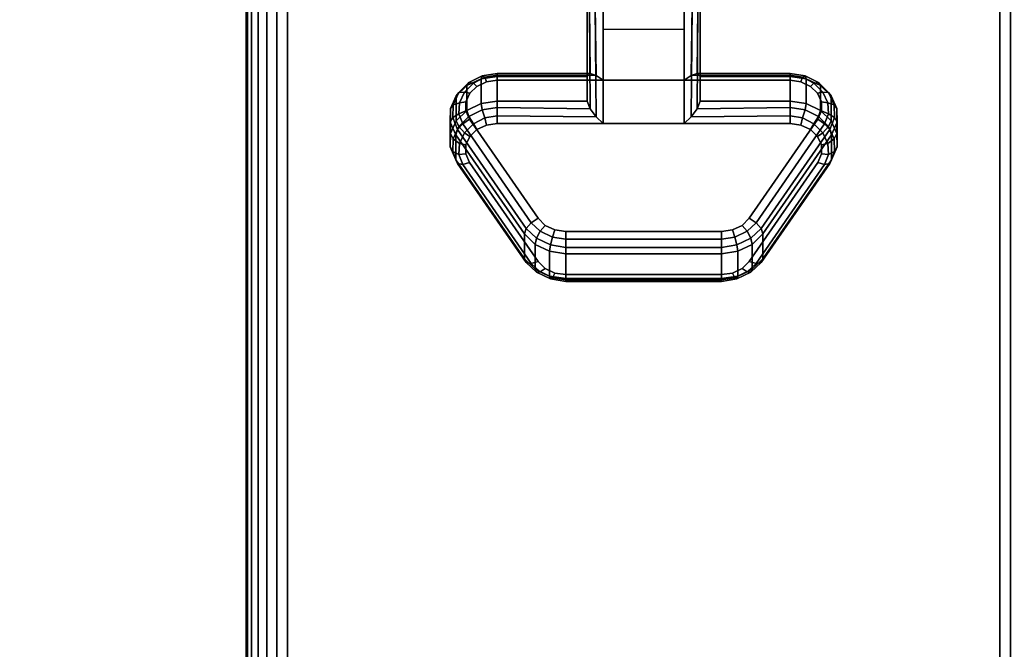
# Model space of a CAD drawing. Units: inches. Extents: x -0.2 to 48, y -30 to 0.
# Drawn here: x 39 to 42.1, y -9.2 to -7.2 of the extents above; entities that cross this region are included whole.
import ezdxf

# ---------------------------------------------------------------- set-up
doc = ezdxf.new("R2010")
doc.units = ezdxf.units.IN
doc.header["$MEASUREMENT"] = 0
for name, color, linetype in [('A-FURN-3-TABLE-LEG-CASTER-LOCK', 253, 'Continuous'), ('A-FURN-3-TABLE-LEG-FOOT', 253, 'Continuous'), ('A-FURN-3-TABLE-SURFACE-BOTTOM', 255, 'Continuous'), ('A-FURN-3-TABLE-SURFACE-EDGE', 255, 'Continuous'), ('A-FURN-3-TABLE-SURFACE-TOP-HPL_TFL', 255, 'Continuous')]:
    doc.layers.add(name, color=color, linetype=linetype)

msp = doc.modelspace()

# ---------------------------------------------------------------- linework, layer by layer
at = {"layer": 'A-FURN-3-TABLE-LEG-CASTER-LOCK'}
for points in [[(40.8228, -7.35, 1.1969), (40.8228, -7.4282, 1.3085), (40.8228, -7.1358, 1.5132), (40.8228, -7.1345, 1.3478)], [(41.1272, -7.3623, 1.1273), (40.8728, -7.3623, 1.1273), (40.8728, -7.129, 1.2907), (41.1272, -7.129, 1.2907)], [(40.8728, -7.4978, 1.3208), (41.1272, -7.4978, 1.3208), (41.1272, -7.1307, 1.5778), (40.8728, -7.1307, 1.5778)], [(41.1772, -7.4282, 1.3085), (41.1772, -7.35, 1.1969), (41.1772, -7.1345, 1.3478), (41.1772, -7.1358, 1.5132)], [(40.8728, -7.2012, 1.2401), (41.1272, -7.2012, 1.2401), (41.1272, -7.3623, 1.1273), (40.8728, -7.3623, 1.1273)], [(40.5398, -7.35, 1.1969), (40.5398, -7.4282, 1.3085), (40.8228, -7.4282, 1.3085), (40.8228, -7.35, 1.1969)], [(41.1772, -7.35, 1.1969), (41.1772, -7.4282, 1.3085), (41.4602, -7.4282, 1.3085), (41.4602, -7.35, 1.1969)], [(40.625, -7.923, 0.962), (40.4093, -7.6117, 1.18), (40.4093, -7.5336, 1.0684), (40.625, -7.8448, 0.8504)], [(41.5907, -7.5336, 1.0684), (41.5907, -7.6117, 1.18), (41.375, -7.923, 0.962), (41.375, -7.8448, 0.8504)], [(41.2445, -7.9852, 0.9185), (40.7555, -7.9852, 0.9185), (40.7555, -7.9071, 0.8069), (41.2445, -7.9071, 0.8069)]]:
    msp.add_3dface(points, dxfattribs=at)
for points, invisible_edges in [([(41.4943, -7.3672, 1.1238), (41.5243, -7.3814, 1.1139), (40.4757, -7.3814, 1.1139), (40.5057, -7.3672, 1.1238)], 10), ([(41.4602, -7.3623, 1.1273), (41.4943, -7.3672, 1.1238), (40.5057, -7.3672, 1.1238), (40.5398, -7.3623, 1.1273)], 2), ([(41.5243, -7.3814, 1.1139), (41.5467, -7.403, 1.0988), (40.4533, -7.403, 1.0988), (40.4757, -7.3814, 1.1139)], 10), ([(41.5467, -7.403, 1.0988), (41.5586, -7.4296, 1.0801), (40.4414, -7.4296, 1.0801), (40.4533, -7.403, 1.0988)], 10), ([(41.5586, -7.4296, 1.0801), (41.5588, -7.458, 1.0603), (40.4412, -7.458, 1.0603), (40.4414, -7.4296, 1.0801)], 10), ([(41.5588, -7.458, 1.0603), (41.5472, -7.4847, 1.0416), (40.4528, -7.4847, 1.0416), (40.4412, -7.458, 1.0603)], 10), ([(41.5472, -7.4847, 1.0416), (41.3315, -7.7959, 0.8236), (40.6685, -7.7959, 0.8236), (40.4528, -7.4847, 1.0416)], 10), ([(40.4757, -7.5168, 1.3074), (40.4533, -7.5385, 1.2923), (41.5467, -7.5385, 1.2923), (41.5243, -7.5168, 1.3074)], 10), ([(40.5057, -7.5027, 1.3173), (40.4757, -7.5168, 1.3074), (41.5243, -7.5168, 1.3074), (41.4943, -7.5027, 1.3173)], 10), ([(40.5398, -7.4978, 1.3208), (40.5057, -7.5027, 1.3173), (41.4943, -7.5027, 1.3173), (41.4602, -7.4978, 1.3208)], 2), ([(40.4533, -7.5385, 1.2923), (40.4414, -7.5651, 1.2737), (41.5586, -7.5651, 1.2737), (41.5467, -7.5385, 1.2923)], 10), ([(40.4414, -7.5651, 1.2737), (40.4412, -7.5935, 1.2538), (41.5588, -7.5935, 1.2538), (41.5586, -7.5651, 1.2737)], 10), ([(40.4412, -7.5935, 1.2538), (40.4528, -7.6202, 1.2351), (41.5472, -7.6202, 1.2351), (41.5588, -7.5935, 1.2538)], 10), ([(40.4528, -7.6202, 1.2351), (40.6685, -7.9314, 1.0171), (41.3315, -7.9314, 1.0171), (41.5472, -7.6202, 1.2351)], 10), ([(41.3315, -7.7959, 0.8236), (41.3092, -7.818, 0.8082), (40.6908, -7.818, 0.8082), (40.6685, -7.7959, 0.8236)], 10), ([(41.3092, -7.818, 0.8082), (41.279, -7.8324, 0.7981), (40.721, -7.8324, 0.7981), (40.6908, -7.818, 0.8082)], 10), ([(41.279, -7.8324, 0.7981), (41.2445, -7.8374, 0.7946), (40.7555, -7.8374, 0.7946), (40.721, -7.8324, 0.7981)], 8), ([(40.6685, -7.9314, 1.0171), (40.6908, -7.9535, 1.0017), (41.3092, -7.9535, 1.0017), (41.3315, -7.9314, 1.0171)], 10), ([(40.6908, -7.9535, 1.0017), (40.721, -7.9679, 0.9916), (41.279, -7.9679, 0.9916), (41.3092, -7.9535, 1.0017)], 10), ([(40.721, -7.9679, 0.9916), (40.7555, -7.9729, 0.9881), (41.2445, -7.9729, 0.9881), (41.279, -7.9679, 0.9916)], 8)]:
    msp.add_3dface(points, dxfattribs=dict(at, invisible_edges=invisible_edges))
at = {"layer": 'A-FURN-3-TABLE-SURFACE-BOTTOM'}
msp.add_3dface([(0.1181, -0.1181, 41.04), (47.8819, -0.1181, 41.04), (47.8819, -29.8819, 41.04), (0.1181, -29.8819, 41.04)], dxfattribs=at)
at = {"layer": 'A-FURN-3-TABLE-SURFACE-TOP-HPL_TFL'}
msp.add_3dface([(0.1181, -29.8819, 42.04), (47.8819, -29.8819, 42.04), (47.8819, -0.1181, 42.04), (0.1181, -0.1181, 42.04)], dxfattribs=at)

# ---------------------------------------------------------------- meshes
at = {"layer": 'A-FURN-3-TABLE-LEG-CASTER-LOCK'}
mesh = msp.add_polymesh((2, 4), dxfattribs=at)
for k, corner in enumerate([(40.8228, -7.1345, 1.3478), (40.8295, -7.1317, 1.3187), (40.8478, -7.1297, 1.2981), (40.8728, -7.129, 1.2907), (40.8228, -7.35, 1.1969), (40.8317, -7.341, 1.1686), (40.8507, -7.3472, 1.1442), (40.8728, -7.3623, 1.1273)]):
    mesh.set_mesh_vertex(divmod(k, 4), corner)
mesh = msp.add_polymesh((2, 4), dxfattribs=at)
for k, corner in enumerate([(40.8728, -7.1307, 1.5778), (40.8478, -7.1314, 1.5694), (40.8295, -7.1332, 1.5462), (40.8228, -7.1358, 1.5132), (40.8728, -7.4978, 1.3208), (40.8507, -7.4767, 1.3292), (40.8317, -7.4517, 1.3267), (40.8228, -7.4282, 1.3085)]):
    mesh.set_mesh_vertex(divmod(k, 4), corner)
mesh = msp.add_polymesh((2, 4), dxfattribs=at)
for k, corner in enumerate([(41.1772, -7.35, 1.1969), (41.1683, -7.341, 1.1686), (41.1493, -7.3472, 1.1442), (41.1272, -7.3623, 1.1273), (41.1772, -7.1345, 1.3478), (41.1705, -7.1317, 1.3187), (41.1522, -7.1297, 1.2981), (41.1272, -7.129, 1.2907)]):
    mesh.set_mesh_vertex(divmod(k, 4), corner)
mesh = msp.add_polymesh((2, 4), dxfattribs=at)
for k, corner in enumerate([(41.1272, -7.4978, 1.3208), (41.1493, -7.4767, 1.3292), (41.1683, -7.4517, 1.3267), (41.1772, -7.4282, 1.3085), (41.1272, -7.1307, 1.5778), (41.1522, -7.1314, 1.5694), (41.1705, -7.1332, 1.5462), (41.1772, -7.1358, 1.5132)]):
    mesh.set_mesh_vertex(divmod(k, 4), corner)
mesh = msp.add_polymesh((7, 4), dxfattribs=at)
for k, corner in enumerate([(40.5398, -7.35, 1.1969), (40.5398, -7.3412, 1.1726), (40.5398, -7.3457, 1.1471), (40.5398, -7.3623, 1.1273), (40.4886, -7.3574, 1.1918), (40.4926, -7.3485, 1.1675), (40.5005, -7.3523, 1.1425), (40.5057, -7.3672, 1.1238), (40.4436, -7.3786, 1.1769), (40.4505, -7.3693, 1.1529), (40.4647, -7.371, 1.1294), (40.4757, -7.3814, 1.1139), (40.4101, -7.4111, 1.1542), (40.4186, -7.4008, 1.1309), (40.4369, -7.399, 1.1098), (40.4533, -7.403, 1.0988), (40.3922, -7.451, 1.1262), (40.4009, -7.4391, 1.104), (40.4209, -7.4326, 1.0862), (40.4414, -7.4296, 1.0801), (40.3919, -7.4935, 1.0964), (40.3996, -7.4794, 1.0758), (40.4187, -7.4674, 1.0619), (40.4412, -7.458, 1.0603), (40.4093, -7.5336, 1.0684), (40.4151, -7.5165, 1.0498), (40.4311, -7.4986, 1.04), (40.4528, -7.4847, 1.0416)]):
    mesh.set_mesh_vertex(divmod(k, 4), corner)
mesh = msp.add_polymesh((2, 7), dxfattribs=at)
for k, corner in enumerate([(40.5398, -7.35, 1.1969), (40.4886, -7.3574, 1.1918), (40.4436, -7.3786, 1.1769), (40.4101, -7.4111, 1.1542), (40.3922, -7.451, 1.1262), (40.3919, -7.4935, 1.0964), (40.4093, -7.5336, 1.0684), (40.5398, -7.4282, 1.3085), (40.4886, -7.4355, 1.3033), (40.4436, -7.4567, 1.2885), (40.4101, -7.4892, 1.2657), (40.3922, -7.5291, 1.2378), (40.3919, -7.5716, 1.208), (40.4093, -7.6117, 1.18)]):
    mesh.set_mesh_vertex(divmod(k, 7), corner)
mesh = msp.add_polymesh((2, 4), dxfattribs=at)
for k, corner in enumerate([(40.8228, -7.35, 1.1969), (40.8317, -7.341, 1.1686), (40.8507, -7.3472, 1.1442), (40.8728, -7.3623, 1.1273), (40.5398, -7.35, 1.1969), (40.5398, -7.3412, 1.1726), (40.5398, -7.3457, 1.1471), (40.5398, -7.3623, 1.1273)]):
    mesh.set_mesh_vertex(divmod(k, 4), corner)
mesh = msp.add_polymesh((2, 4), dxfattribs=at)
for k, corner in enumerate([(41.4602, -7.35, 1.1969), (41.4602, -7.3412, 1.1726), (41.4602, -7.3457, 1.1471), (41.4602, -7.3623, 1.1273), (41.1772, -7.35, 1.1969), (41.1683, -7.341, 1.1686), (41.1493, -7.3472, 1.1442), (41.1272, -7.3623, 1.1273)]):
    mesh.set_mesh_vertex(divmod(k, 4), corner)
mesh = msp.add_polymesh((7, 4), dxfattribs=at)
for k, corner in enumerate([(41.5907, -7.5336, 1.0684), (41.5849, -7.5165, 1.0498), (41.5689, -7.4986, 1.04), (41.5472, -7.4847, 1.0416), (41.6081, -7.4935, 1.0964), (41.6004, -7.4794, 1.0758), (41.5813, -7.4674, 1.0619), (41.5588, -7.458, 1.0603), (41.6078, -7.451, 1.1262), (41.5991, -7.4391, 1.104), (41.5791, -7.4326, 1.0862), (41.5586, -7.4296, 1.0801), (41.5899, -7.4111, 1.1542), (41.5814, -7.4008, 1.1309), (41.5631, -7.399, 1.1098), (41.5467, -7.403, 1.0988), (41.5564, -7.3786, 1.1769), (41.5495, -7.3693, 1.1529), (41.5353, -7.371, 1.1294), (41.5243, -7.3814, 1.1139), (41.5114, -7.3574, 1.1918), (41.5074, -7.3485, 1.1675), (41.4995, -7.3523, 1.1425), (41.4943, -7.3672, 1.1238), (41.4602, -7.35, 1.1969), (41.4602, -7.3412, 1.1726), (41.4602, -7.3457, 1.1471), (41.4602, -7.3623, 1.1273)]):
    mesh.set_mesh_vertex(divmod(k, 4), corner)
mesh = msp.add_polymesh((2, 7), dxfattribs=at)
for k, corner in enumerate([(41.5907, -7.5336, 1.0684), (41.6081, -7.4935, 1.0964), (41.6078, -7.451, 1.1262), (41.5899, -7.4111, 1.1542), (41.5564, -7.3786, 1.1769), (41.5114, -7.3574, 1.1918), (41.4602, -7.35, 1.1969), (41.5907, -7.6117, 1.18), (41.6081, -7.5716, 1.208), (41.6078, -7.5291, 1.2378), (41.5899, -7.4892, 1.2657), (41.5564, -7.4567, 1.2885), (41.5114, -7.4355, 1.3033), (41.4602, -7.4282, 1.3085)]):
    mesh.set_mesh_vertex(divmod(k, 7), corner)
mesh = msp.add_polymesh((7, 4), dxfattribs=at)
for k, corner in enumerate([(40.5398, -7.4978, 1.3208), (40.5398, -7.4735, 1.3296), (40.5398, -7.448, 1.3251), (40.5398, -7.4282, 1.3085), (40.5057, -7.5027, 1.3173), (40.5005, -7.4801, 1.325), (40.4926, -7.4553, 1.32), (40.4886, -7.4355, 1.3033), (40.4757, -7.5168, 1.3074), (40.4647, -7.4988, 1.3119), (40.4505, -7.4761, 1.3055), (40.4436, -7.4567, 1.2885), (40.4533, -7.5385, 1.2923), (40.4369, -7.5268, 1.2923), (40.4186, -7.5076, 1.2834), (40.4101, -7.4892, 1.2657), (40.4414, -7.5651, 1.2737), (40.4209, -7.5604, 1.2688), (40.4009, -7.5459, 1.2566), (40.3922, -7.5291, 1.2378), (40.4412, -7.5935, 1.2538), (40.4187, -7.5952, 1.2444), (40.3996, -7.5862, 1.2284), (40.3919, -7.5716, 1.208), (40.4528, -7.6202, 1.2351), (40.4311, -7.6264, 1.2225), (40.4151, -7.6233, 1.2024), (40.4093, -7.6117, 1.18)]):
    mesh.set_mesh_vertex(divmod(k, 4), corner)
mesh = msp.add_polymesh((2, 4), dxfattribs=at)
for k, corner in enumerate([(40.5398, -7.4282, 1.3085), (40.5398, -7.448, 1.3251), (40.5398, -7.4735, 1.3296), (40.5398, -7.4978, 1.3208), (40.8228, -7.4282, 1.3085), (40.8317, -7.4517, 1.3267), (40.8507, -7.4767, 1.3292), (40.8728, -7.4978, 1.3208)]):
    mesh.set_mesh_vertex(divmod(k, 4), corner)
mesh = msp.add_polymesh((2, 4), dxfattribs=at)
for k, corner in enumerate([(41.4602, -7.4978, 1.3208), (41.4602, -7.4735, 1.3296), (41.4602, -7.448, 1.3251), (41.4602, -7.4282, 1.3085), (41.1272, -7.4978, 1.3208), (41.1493, -7.4767, 1.3292), (41.1683, -7.4517, 1.3267), (41.1772, -7.4282, 1.3085)]):
    mesh.set_mesh_vertex(divmod(k, 4), corner)
mesh = msp.add_polymesh((7, 4), dxfattribs=at)
for k, corner in enumerate([(41.5472, -7.6202, 1.2351), (41.5689, -7.6264, 1.2225), (41.5849, -7.6233, 1.2024), (41.5907, -7.6117, 1.18), (41.5588, -7.5935, 1.2538), (41.5813, -7.5952, 1.2444), (41.6004, -7.5862, 1.2284), (41.6081, -7.5716, 1.208), (41.5586, -7.5651, 1.2737), (41.5791, -7.5604, 1.2688), (41.5991, -7.5459, 1.2566), (41.6078, -7.5291, 1.2378), (41.5467, -7.5385, 1.2923), (41.5631, -7.5268, 1.2923), (41.5814, -7.5076, 1.2834), (41.5899, -7.4892, 1.2657), (41.5243, -7.5168, 1.3074), (41.5353, -7.4988, 1.3119), (41.5495, -7.4761, 1.3055), (41.5564, -7.4567, 1.2885), (41.4943, -7.5027, 1.3173), (41.4995, -7.4801, 1.325), (41.5074, -7.4553, 1.32), (41.5114, -7.4355, 1.3033), (41.4602, -7.4978, 1.3208), (41.4602, -7.4735, 1.3296), (41.4602, -7.448, 1.3251), (41.4602, -7.4282, 1.3085)]):
    mesh.set_mesh_vertex(divmod(k, 4), corner)
mesh = msp.add_polymesh((2, 4), dxfattribs=at)
for k, corner in enumerate([(40.4093, -7.5336, 1.0684), (40.4151, -7.5165, 1.0498), (40.4311, -7.4986, 1.04), (40.4528, -7.4847, 1.0416), (40.625, -7.8448, 0.8504), (40.6308, -7.8278, 0.8319), (40.6467, -7.8099, 0.8221), (40.6685, -7.7959, 0.8236)]):
    mesh.set_mesh_vertex(divmod(k, 4), corner)
mesh = msp.add_polymesh((2, 4), dxfattribs=at)
for k, corner in enumerate([(41.375, -7.8448, 0.8504), (41.3692, -7.8278, 0.8319), (41.3533, -7.8099, 0.8221), (41.3315, -7.7959, 0.8236), (41.5907, -7.5336, 1.0684), (41.5849, -7.5165, 1.0498), (41.5689, -7.4986, 1.04), (41.5472, -7.4847, 1.0416)]):
    mesh.set_mesh_vertex(divmod(k, 4), corner)
mesh = msp.add_polymesh((2, 4), dxfattribs=at)
for k, corner in enumerate([(40.4528, -7.6202, 1.2351), (40.4311, -7.6264, 1.2225), (40.4151, -7.6233, 1.2024), (40.4093, -7.6117, 1.18), (40.6685, -7.9314, 1.0171), (40.6467, -7.9377, 1.0046), (40.6308, -7.9346, 0.9844), (40.625, -7.923, 0.962)]):
    mesh.set_mesh_vertex(divmod(k, 4), corner)
mesh = msp.add_polymesh((2, 4), dxfattribs=at)
for k, corner in enumerate([(41.3315, -7.9314, 1.0171), (41.3533, -7.9377, 1.0046), (41.3692, -7.9346, 0.9844), (41.375, -7.923, 0.962), (41.5472, -7.6202, 1.2351), (41.5689, -7.6264, 1.2225), (41.5849, -7.6233, 1.2024), (41.5907, -7.6117, 1.18)]):
    mesh.set_mesh_vertex(divmod(k, 4), corner)
mesh = msp.add_polymesh((4, 4), dxfattribs=at)
for k, corner in enumerate([(40.625, -7.8448, 0.8504), (40.6308, -7.8278, 0.8319), (40.6467, -7.8099, 0.8221), (40.6685, -7.7959, 0.8236), (40.6585, -7.8779, 0.8273), (40.6628, -7.8587, 0.8102), (40.6747, -7.8361, 0.8037), (40.6908, -7.818, 0.8082), (40.7038, -7.8996, 0.8121), (40.7069, -7.8797, 0.7955), (40.7138, -7.8548, 0.7906), (40.721, -7.8324, 0.7981), (40.7555, -7.9071, 0.8069), (40.7555, -7.8872, 0.7902), (40.7555, -7.8617, 0.7857), (40.7555, -7.8374, 0.7946)]):
    mesh.set_mesh_vertex(divmod(k, 4), corner)
mesh = msp.add_polymesh((4, 4), dxfattribs=at)
for k, corner in enumerate([(41.2445, -7.9071, 0.8069), (41.2445, -7.8872, 0.7902), (41.2445, -7.8617, 0.7857), (41.2445, -7.8374, 0.7946), (41.2962, -7.8996, 0.8121), (41.2931, -7.8797, 0.7955), (41.2862, -7.8548, 0.7906), (41.279, -7.8324, 0.7981), (41.3415, -7.8779, 0.8273), (41.3372, -7.8587, 0.8102), (41.3253, -7.8361, 0.8037), (41.3092, -7.818, 0.8082), (41.375, -7.8448, 0.8504), (41.3692, -7.8278, 0.8319), (41.3533, -7.8099, 0.8221), (41.3315, -7.7959, 0.8236)]):
    mesh.set_mesh_vertex(divmod(k, 4), corner)
mesh = msp.add_polymesh((2, 4), dxfattribs=at)
for k, corner in enumerate([(40.625, -7.8448, 0.8504), (40.6585, -7.8779, 0.8273), (40.7038, -7.8996, 0.8121), (40.7555, -7.9071, 0.8069), (40.625, -7.923, 0.962), (40.6585, -7.9561, 0.9389), (40.7038, -7.9777, 0.9237), (40.7555, -7.9852, 0.9185)]):
    mesh.set_mesh_vertex(divmod(k, 4), corner)
mesh = msp.add_polymesh((2, 4), dxfattribs=at)
for k, corner in enumerate([(40.7555, -7.9071, 0.8069), (40.7555, -7.8872, 0.7902), (40.7555, -7.8617, 0.7857), (40.7555, -7.8374, 0.7946), (41.2445, -7.9071, 0.8069), (41.2445, -7.8872, 0.7902), (41.2445, -7.8617, 0.7857), (41.2445, -7.8374, 0.7946)]):
    mesh.set_mesh_vertex(divmod(k, 4), corner)
mesh = msp.add_polymesh((2, 4), dxfattribs=at)
for k, corner in enumerate([(41.2445, -7.9071, 0.8069), (41.2962, -7.8996, 0.8121), (41.3415, -7.8779, 0.8273), (41.375, -7.8448, 0.8504), (41.2445, -7.9852, 0.9185), (41.2962, -7.9777, 0.9237), (41.3415, -7.9561, 0.9389), (41.375, -7.923, 0.962)]):
    mesh.set_mesh_vertex(divmod(k, 4), corner)
mesh = msp.add_polymesh((4, 4), dxfattribs=at)
for k, corner in enumerate([(40.6685, -7.9314, 1.0171), (40.6467, -7.9377, 1.0046), (40.6308, -7.9346, 0.9844), (40.625, -7.923, 0.962), (40.6908, -7.9535, 1.0017), (40.6747, -7.9639, 0.9862), (40.6628, -7.9655, 0.9628), (40.6585, -7.9561, 0.9389), (40.721, -7.9679, 0.9916), (40.7138, -7.9826, 0.9731), (40.7069, -7.9865, 0.9481), (40.7038, -7.9777, 0.9237), (40.7555, -7.9729, 0.9881), (40.7555, -7.9896, 0.9683), (40.7555, -7.994, 0.9428), (40.7555, -7.9852, 0.9185)]):
    mesh.set_mesh_vertex(divmod(k, 4), corner)
mesh = msp.add_polymesh((4, 4), dxfattribs=at)
for k, corner in enumerate([(41.2445, -7.9729, 0.9881), (41.2445, -7.9896, 0.9683), (41.2445, -7.994, 0.9428), (41.2445, -7.9852, 0.9185), (41.279, -7.9679, 0.9916), (41.2862, -7.9826, 0.9731), (41.2931, -7.9865, 0.9481), (41.2962, -7.9777, 0.9237), (41.3092, -7.9535, 1.0017), (41.3253, -7.9639, 0.9862), (41.3372, -7.9655, 0.9628), (41.3415, -7.9561, 0.9389), (41.3315, -7.9314, 1.0171), (41.3533, -7.9377, 1.0046), (41.3692, -7.9346, 0.9844), (41.375, -7.923, 0.962)]):
    mesh.set_mesh_vertex(divmod(k, 4), corner)
mesh = msp.add_polymesh((2, 4), dxfattribs=at)
for k, corner in enumerate([(40.7555, -7.9729, 0.9881), (40.7555, -7.9896, 0.9683), (40.7555, -7.994, 0.9428), (40.7555, -7.9852, 0.9185), (41.2445, -7.9729, 0.9881), (41.2445, -7.9896, 0.9683), (41.2445, -7.994, 0.9428), (41.2445, -7.9852, 0.9185)]):
    mesh.set_mesh_vertex(divmod(k, 4), corner)
at = {"layer": 'A-FURN-3-TABLE-LEG-FOOT'}
mesh = msp.add_polymesh((2, 29), dxfattribs=at)
for k, corner in enumerate([(42.12, -26, 4.5), (42.1536, -26, 4.4956), (42.185, -26, 4.4826), (42.2119, -26, 4.4619), (42.2326, -26, 4.435), (42.2456, -26, 4.4036), (42.25, -26, 4.37), (42.25, -26, 3.63), (42.2456, -26, 3.5964), (42.2326, -26, 3.565), (42.2119, -26, 3.5381), (42.185, -26, 3.5174), (42.1536, -26, 3.5044), (42.12, -26, 3.5), (39.88, -26, 3.5), (39.8464, -26, 3.5044), (39.815, -26, 3.5174), (39.7881, -26, 3.5381), (39.7674, -26, 3.565), (39.7544, -26, 3.5964), (39.75, -26, 3.63), (39.75, -26, 4.37), (39.7544, -26, 4.4036), (39.7674, -26, 4.435), (39.7881, -26, 4.4619), (39.815, -26, 4.4826), (39.8464, -26, 4.4956), (39.88, -26, 4.5), (42.12, -26, 4.5), (42.12, -4, 4.5), (42.1536, -4, 4.4956), (42.185, -4, 4.4826), (42.2119, -4, 4.4619), (42.2326, -4, 4.435), (42.2456, -4, 4.4036), (42.25, -4, 4.37), (42.25, -4, 3.63), (42.2456, -4, 3.5964), (42.2326, -4, 3.565), (42.2119, -4, 3.5381), (42.185, -4, 3.5174), (42.1536, -4, 3.5044), (42.12, -4, 3.5), (39.88, -4, 3.5), (39.8464, -4, 3.5044), (39.815, -4, 3.5174), (39.7881, -4, 3.5381), (39.7674, -4, 3.565), (39.7544, -4, 3.5964), (39.75, -4, 3.63), (39.75, -4, 4.37), (39.7544, -4, 4.4036), (39.7674, -4, 4.435), (39.7881, -4, 4.4619), (39.815, -4, 4.4826), (39.8464, -4, 4.4956), (39.88, -4, 4.5), (42.12, -4, 4.5)]):
    mesh.set_mesh_vertex(divmod(k, 29), corner)
at = {"layer": 'A-FURN-3-TABLE-SURFACE-EDGE'}
mesh = msp.add_polymesh((21, 10), dxfattribs=at)
for k, corner in enumerate([(0.1181, -0.1181, 41.04), (0.1181, -0.0729, 41.049), (0.1181, -0.0346, 41.0746), (0.1181, -0.009, 41.1129), (0.1181, 0, 41.1581), (0.1181, 0, 41.9219), (0.1181, -0.009, 41.9671), (0.1181, -0.0346, 42.0054), (0.1181, -0.0729, 42.031), (0.1181, -0.1181, 42.04), (47.8819, -0.1181, 41.04), (47.8819, -0.0729, 41.049), (47.8819, -0.0346, 41.0746), (47.8819, -0.009, 41.1129), (47.8819, 0, 41.1581), (47.8819, 0, 41.9219), (47.8819, -0.009, 41.9671), (47.8819, -0.0346, 42.0054), (47.8819, -0.0729, 42.031), (47.8819, -0.1181, 42.04), (47.8819, -0.1181, 41.04), (47.8992, -0.0764, 41.049), (47.9139, -0.041, 41.0746), (47.9236, -0.0173, 41.1129), (47.9271, -0.009, 41.1581), (47.9271, -0.009, 41.9219), (47.9236, -0.0173, 41.9671), (47.9139, -0.041, 42.0054), (47.8992, -0.0764, 42.031), (47.8819, -0.1181, 42.04), (47.8819, -0.1181, 41.04), (47.9139, -0.0861, 41.049), (47.9409, -0.0591, 41.0746), (47.959, -0.041, 41.1129), (47.9654, -0.0346, 41.1581), (47.9654, -0.0346, 41.9219), (47.959, -0.041, 41.9671), (47.9409, -0.0591, 42.0054), (47.9139, -0.0861, 42.031), (47.8819, -0.1181, 42.04), (47.8819, -0.1181, 41.04), (47.9236, -0.1008, 41.049), (47.959, -0.0861, 41.0746), (47.9827, -0.0764, 41.1129), (47.991, -0.0729, 41.1581), (47.991, -0.0729, 41.9219), (47.9827, -0.0764, 41.9671), (47.959, -0.0861, 42.0054), (47.9236, -0.1008, 42.031), (47.8819, -0.1181, 42.04), (47.8819, -0.1181, 41.04), (47.9271, -0.1181, 41.049), (47.9654, -0.1181, 41.0746), (47.991, -0.1181, 41.1129), (48, -0.1181, 41.1581), (48, -0.1181, 41.9219), (47.991, -0.1181, 41.9671), (47.9654, -0.1181, 42.0054), (47.9271, -0.1181, 42.031), (47.8819, -0.1181, 42.04), (47.8819, -29.8819, 41.04), (47.9271, -29.8819, 41.049), (47.9654, -29.8819, 41.0746), (47.991, -29.8819, 41.1129), (48, -29.8819, 41.1581), (48, -29.8819, 41.9219), (47.991, -29.8819, 41.9671), (47.9654, -29.8819, 42.0054), (47.9271, -29.8819, 42.031), (47.8819, -29.8819, 42.04), (47.8819, -29.8819, 41.04), (47.9236, -29.8992, 41.049), (47.959, -29.9139, 41.0746), (47.9827, -29.9236, 41.1129), (47.991, -29.9271, 41.1581), (47.991, -29.9271, 41.9219), (47.9827, -29.9236, 41.9671), (47.959, -29.9139, 42.0054), (47.9236, -29.8992, 42.031), (47.8819, -29.8819, 42.04), (47.8819, -29.8819, 41.04), (47.9139, -29.9139, 41.049), (47.9409, -29.9409, 41.0746), (47.959, -29.959, 41.1129), (47.9654, -29.9654, 41.1581), (47.9654, -29.9654, 41.9219), (47.959, -29.959, 41.9671), (47.9409, -29.9409, 42.0054), (47.9139, -29.9139, 42.031), (47.8819, -29.8819, 42.04), (47.8819, -29.8819, 41.04), (47.8992, -29.9236, 41.049), (47.9139, -29.959, 41.0746), (47.9236, -29.9827, 41.1129), (47.9271, -29.991, 41.1581), (47.9271, -29.991, 41.9219), (47.9236, -29.9827, 41.9671), (47.9139, -29.959, 42.0054), (47.8992, -29.9236, 42.031), (47.8819, -29.8819, 42.04), (47.8819, -29.8819, 41.04), (47.8819, -29.9271, 41.049), (47.8819, -29.9654, 41.0746), (47.8819, -29.991, 41.1129), (47.8819, -30, 41.1581), (47.8819, -30, 41.9219), (47.8819, -29.991, 41.9671), (47.8819, -29.9654, 42.0054), (47.8819, -29.9271, 42.031), (47.8819, -29.8819, 42.04), (0.1181, -29.8819, 41.04), (0.1181, -29.9271, 41.049), (0.1181, -29.9654, 41.0746), (0.1181, -29.991, 41.1129), (0.1181, -30, 41.1581), (0.1181, -30, 41.9219), (0.1181, -29.991, 41.9671), (0.1181, -29.9654, 42.0054), (0.1181, -29.9271, 42.031), (0.1181, -29.8819, 42.04), (0.1181, -29.8819, 41.04), (0.1008, -29.9236, 41.049), (0.0861, -29.959, 41.0746), (0.0764, -29.9827, 41.1129), (0.0729, -29.991, 41.1581), (0.0729, -29.991, 41.9219), (0.0764, -29.9827, 41.9671), (0.0861, -29.959, 42.0054), (0.1008, -29.9236, 42.031), (0.1181, -29.8819, 42.04), (0.1181, -29.8819, 41.04), (0.0861, -29.9139, 41.049), (0.0591, -29.9409, 41.0746), (0.041, -29.959, 41.1129), (0.0346, -29.9654, 41.1581), (0.0346, -29.9654, 41.9219), (0.041, -29.959, 41.9671), (0.0591, -29.9409, 42.0054), (0.0861, -29.9139, 42.031), (0.1181, -29.8819, 42.04), (0.1181, -29.8819, 41.04), (0.0764, -29.8992, 41.049), (0.041, -29.9139, 41.0746), (0.0173, -29.9236, 41.1129), (0.009, -29.9271, 41.1581), (0.009, -29.9271, 41.9219), (0.0173, -29.9236, 41.9671), (0.041, -29.9139, 42.0054), (0.0764, -29.8992, 42.031), (0.1181, -29.8819, 42.04), (0.1181, -29.8819, 41.04), (0.0729, -29.8819, 41.049), (0.0346, -29.8819, 41.0746), (0.009, -29.8819, 41.1129), (0, -29.8819, 41.1581), (0, -29.8819, 41.9219), (0.009, -29.8819, 41.9671), (0.0346, -29.8819, 42.0054), (0.0729, -29.8819, 42.031), (0.1181, -29.8819, 42.04), (0.1181, -0.1181, 41.04), (0.0729, -0.1181, 41.049), (0.0346, -0.1181, 41.0746), (0.009, -0.1181, 41.1129), (0, -0.1181, 41.1581), (0, -0.1181, 41.9219), (0.009, -0.1181, 41.9671), (0.0346, -0.1181, 42.0054), (0.0729, -0.1181, 42.031), (0.1181, -0.1181, 42.04), (0.1181, -0.1181, 41.04), (0.0764, -0.1008, 41.049), (0.041, -0.0861, 41.0746), (0.0173, -0.0764, 41.1129), (0.009, -0.0729, 41.1581), (0.009, -0.0729, 41.9219), (0.0173, -0.0764, 41.9671), (0.041, -0.0861, 42.0054), (0.0764, -0.1008, 42.031), (0.1181, -0.1181, 42.04), (0.1181, -0.1181, 41.04), (0.0861, -0.0861, 41.049), (0.0591, -0.0591, 41.0746), (0.041, -0.041, 41.1129), (0.0346, -0.0346, 41.1581), (0.0346, -0.0346, 41.9219), (0.041, -0.041, 41.9671), (0.0591, -0.0591, 42.0054), (0.0861, -0.0861, 42.031), (0.1181, -0.1181, 42.04), (0.1181, -0.1181, 41.04), (0.1008, -0.0764, 41.049), (0.0861, -0.041, 41.0746), (0.0764, -0.0173, 41.1129), (0.0729, -0.009, 41.1581), (0.0729, -0.009, 41.9219), (0.0764, -0.0173, 41.9671), (0.0861, -0.041, 42.0054), (0.1008, -0.0764, 42.031), (0.1181, -0.1181, 42.04), (0.1181, -0.1181, 41.04), (0.1181, -0.0729, 41.049), (0.1181, -0.0346, 41.0746), (0.1181, -0.009, 41.1129), (0.1181, 0, 41.1581), (0.1181, 0, 41.9219), (0.1181, -0.009, 41.9671), (0.1181, -0.0346, 42.0054), (0.1181, -0.0729, 42.031), (0.1181, -0.1181, 42.04)]):
    mesh.set_mesh_vertex(divmod(k, 10), corner)

doc.saveas('drawing.dxf')
